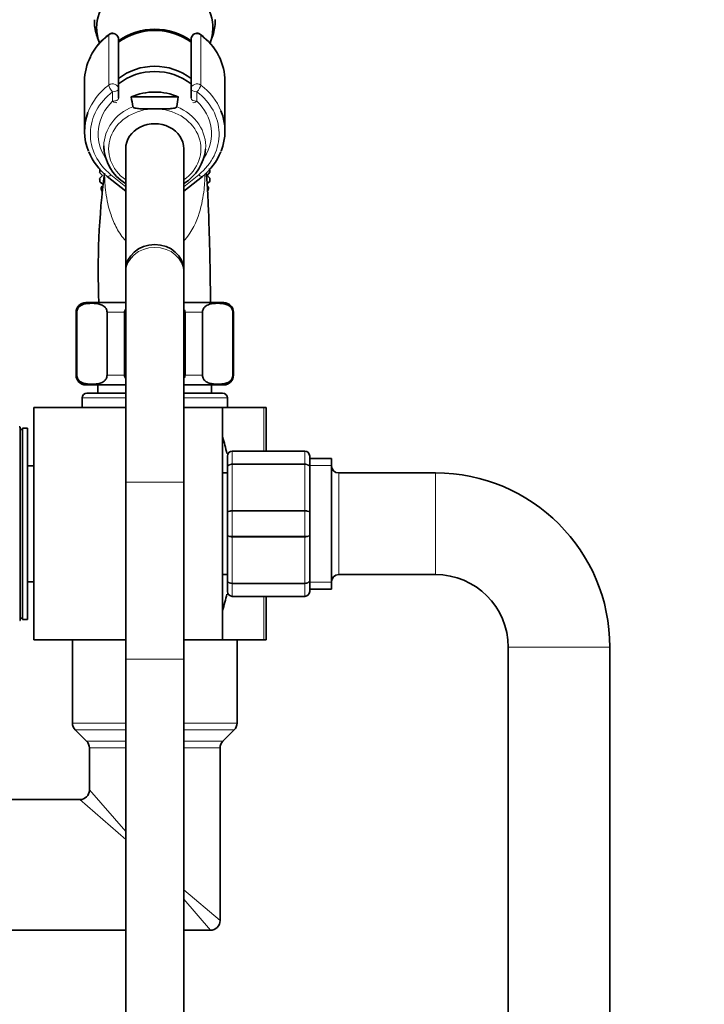
# Model space of a CAD drawing. Units: millimetres. Extents: x 0 to 1725, y 0 to 1816.
# Drawn here: x 345 to 487, y 939 to 1142 of the extents above; entities that cross this region are included whole.
import ezdxf
from ezdxf import colors
from ezdxf.entities.mleader import LeaderData, LeaderLine
from ezdxf.math import Vec2, Vec3

# ---------------------------------------------------------------- set-up
doc = ezdxf.new("R2010")
doc.units = ezdxf.units.MM
doc.layers.add('DV2_Défaut', color=7, linetype='Continuous')
doc.layers.add('Défaut', color=7, linetype='Continuous')

# ---------------------------------------------------------------- blocks, each defined once
blk = doc.blocks.new('_DOT')
at = {"color": 0}
blk.add_line((0, 0), (-1, 0), dxfattribs=at)
at = {"color": 0, "const_width": 0.333}
blk.add_lwpolyline([(-0.1665, 0, 1), (0.1665, 0, 1)], format="xyb", close=True, dxfattribs=at)
blk = doc.blocks.new('SE1')
at = {"layer": 'DV2_Défaut', "color": 7, "linetype": 'Continuous', "lineweight": 18}
for p, q in [((364.64, 1139.61), (364.64, 1139.47)), ((382.04, 1139.47), (382.04, 1139.61)), ((363.86, 1128.88), (363.86, 1139.22)), ((382.83, 1139.22), (382.83, 1128.88)), ((364.64, 1125.56), (364.64, 1127.5)), ((382.04, 1127.5), (382.04, 1125.56)), ((364.27, 1110.36), (367.34, 1107.88)), ((379.34, 1107.88), (382.41, 1110.36)), ((357.23, 1081.94), (357.09, 1081.94)), ((363.48, 1081.94), (367.09, 1081.94)), ((379.59, 1081.94), (383.21, 1081.94)), ((389.46, 1081.94), (389.59, 1081.94)), ((357.23, 1068.94), (357.09, 1068.94)), ((363.48, 1068.94), (367.09, 1068.94)), ((379.59, 1068.94), (383.21, 1068.94)), ((389.46, 1068.94), (389.59, 1068.94)), ((358.34, 1064.24), (367.34, 1064.24)), ((379.34, 1064.24), (388.34, 1064.24)), ((395.9, 1053.24), (395.9, 1062.24)), ((345.44, 1058.24), (345.44, 1018.24)), ((389.34, 1053.21), (389.34, 1053.24)), ((389.34, 1053.21), (389.34, 1050.62)), ((404.34, 1053.21), (389.34, 1053.21)), ((404.34, 1053.21), (404.34, 1053.24)), ((404.34, 1050.62), (404.34, 1053.21)), ((389.34, 1050.62), (404.34, 1050.62)), ((389.34, 1050.49), (389.34, 1050.62)), ((389.34, 1050.49), (389.34, 1041)), ((404.34, 1050.49), (389.34, 1050.49)), ((404.34, 1050.49), (404.34, 1050.62)), ((404.34, 1041), (404.34, 1050.49)), ((409.84, 1050.3), (405.34, 1050.3)), ((411.34, 1027.74), (411.34, 1048.74)), ((431.34, 1027.74), (431.34, 1048.74)), ((367.34, 1046.85), (379.34, 1046.85)), ((389.34, 1041), (404.34, 1041)), ((389.34, 1040.83), (389.34, 1041)), ((389.34, 1040.83), (389.34, 1035.65)), ((404.34, 1040.83), (389.34, 1040.83)), ((404.34, 1040.83), (404.34, 1041)), ((404.34, 1035.65), (404.34, 1040.83)), ((389.34, 1035.65), (404.34, 1035.65)), ((389.34, 1035.49), (389.34, 1035.65)), ((404.34, 1035.49), (404.34, 1035.65)), ((389.34, 1035.49), (389.34, 1026)), ((404.34, 1035.49), (389.34, 1035.49)), ((404.34, 1026), (404.34, 1035.49)), ((389.34, 1026), (404.34, 1026)), ((389.34, 1025.86), (389.34, 1026)), ((389.34, 1025.86), (389.34, 1023.27)), ((404.34, 1025.86), (389.34, 1025.86)), ((404.34, 1025.86), (404.34, 1026)), ((404.34, 1023.27), (404.34, 1025.86)), ((409.84, 1026.18), (405.34, 1026.18)), ((389.34, 1023.27), (404.34, 1023.27)), ((389.34, 1023.27), (389.34, 1023.24)), ((395.9, 1014.24), (395.9, 1023.24)), ((404.34, 1023.27), (404.34, 1023.24)), ((446.34, 1012.74), (467.34, 1012.74)), ((367.34, 1010.24), (379.34, 1010.24)), ((356.34, 997.07), (367.34, 997.07)), ((379.34, 997.07), (390.34, 997.07)), ((356.93, 995.66), (367.34, 995.66)), ((379.34, 995.66), (389.76, 995.66)), ((359.26, 993.33), (367.34, 993.33)), ((379.34, 993.33), (387.43, 993.33)), ((359.84, 991.91), (367.34, 991.91)), ((379.34, 991.91), (386.84, 991.91)), ((367.34, 974.63), (359.84, 983.24)), ((367.34, 972.97), (357.84, 981.24)), ((379.34, 962.63), (386.84, 956.24)), ((384.84, 954.24), (379.34, 960.7))]:
    blk.add_line(p, q, dxfattribs=at)
at = {"layer": 'DV2_Défaut', "color": 7, "linetype": 'Continuous', "lineweight": 35}
for p, q in [((365.84, 1138.33), (365.84, 1128.1)), ((380.84, 1128.1), (380.84, 1138.33)), ((358.84, 1129.72), (358.84, 1119.39)), ((387.84, 1119.39), (387.84, 1129.72)), ((365.84, 1128.1), (365.84, 1126.16)), ((380.84, 1126.16), (380.84, 1128.1)), ((378.21, 1126.45), (368.48, 1126.45)), ((372.54, 1123.95), (374.15, 1123.95)), ((367.34, 1115.72), (367.34, 1090.72)), ((379.34, 1090.72), (379.34, 1115.72)), ((362.56, 1110.24), (361.96, 1110.8)), ((361.96, 1109.6), (362.56, 1110.24)), ((363.52, 1110.03), (367.34, 1106.94)), ((379.34, 1106.94), (383.17, 1110.03)), ((384.73, 1110.88), (384.13, 1110.24)), ((384.13, 1110.24), (384.73, 1109.68)), ((384.66, 1108.9), (384.16, 1108.52)), ((362.53, 1108.49), (362.03, 1108.82)), ((362.25, 1107.64), (362.5, 1108.03)), ((384.19, 1108.08), (384.46, 1107.71)), ((367.34, 1090.72), (367.34, 1090.16)), ((379.34, 1090.16), (379.34, 1090.72)), ((367.34, 1090.16), (367.34, 1046.85)), ((379.34, 1046.85), (379.34, 1090.16)), ((367.34, 1083.94), (359.09, 1083.94)), ((387.59, 1083.94), (379.34, 1083.94)), ((357.09, 1081.94), (357.09, 1068.94)), ((357.23, 1068.94), (357.23, 1081.94)), ((363.48, 1068.94), (363.48, 1081.94)), ((367.09, 1068.94), (367.09, 1081.94)), ((379.59, 1068.94), (379.59, 1081.94)), ((383.21, 1068.94), (383.21, 1081.94)), ((389.46, 1068.94), (389.46, 1081.94)), ((389.59, 1068.94), (389.59, 1081.94)), ((367.34, 1066.94), (359.09, 1066.94)), ((361.59, 1066.94), (361.59, 1065.24)), ((387.59, 1066.94), (379.34, 1066.94)), ((385.09, 1065.24), (385.09, 1066.94)), ((358.34, 1064.24), (358.34, 1062.24)), ((359.34, 1065.24), (367.34, 1065.24)), ((379.34, 1065.24), (387.34, 1065.24)), ((388.34, 1062.24), (388.34, 1064.24)), ((348.34, 1062.24), (348.34, 1014.24)), ((367.34, 1062.24), (348.34, 1062.24)), ((387.34, 1062.24), (379.34, 1062.24)), ((387.34, 1014.24), (387.34, 1062.24)), ((395.9, 1062.24), (387.34, 1062.24)), ((396.34, 1062.24), (395.9, 1062.24)), ((396.34, 1062.24), (396.34, 1053.24)), ((345.44, 1058.24), (345.31, 1058.24)), ((345.54, 1018.34), (345.54, 1058.14)), ((346.04, 1057.74), (345.54, 1057.74)), ((346.04, 1018.49), (346.04, 1057.99)), ((347.04, 1057.99), (346.04, 1057.99)), ((347.04, 1018.49), (347.04, 1057.99)), ((388.34, 1049.91), (388.34, 1052.24)), ((389.34, 1053.24), (404.34, 1053.24)), ((405.34, 1052.24), (405.34, 1049.91)), ((348.34, 1050.24), (347.04, 1050.24)), ((388.34, 1040.58), (388.34, 1049.91)), ((409.84, 1051.74), (405.34, 1051.74)), ((405.34, 1049.91), (405.34, 1040.58)), ((409.84, 1024.74), (409.84, 1051.74)), ((388.34, 1048.74), (387.34, 1048.74)), ((431.34, 1048.74), (411.34, 1048.74)), ((367.34, 1046.85), (367.34, 1010.24)), ((379.34, 1010.24), (379.34, 1046.85)), ((388.34, 1035.91), (388.34, 1040.58)), ((405.34, 1040.58), (405.34, 1035.91)), ((388.34, 1026.58), (388.34, 1035.91)), ((405.34, 1035.91), (405.34, 1026.58)), ((387.34, 1027.74), (388.34, 1027.74)), ((411.34, 1027.74), (431.34, 1027.74)), ((347.04, 1026.24), (348.34, 1026.24)), ((388.34, 1024.24), (388.34, 1026.58)), ((405.34, 1026.58), (405.34, 1024.24)), ((405.34, 1024.74), (409.84, 1024.74)), ((404.34, 1023.24), (389.34, 1023.24)), ((396.34, 1023.24), (396.34, 1014.24)), ((345.54, 1018.74), (346.04, 1018.74)), ((346.04, 1018.49), (347.04, 1018.49)), ((367.34, 1014.24), (348.34, 1014.24)), ((356.34, 1014.24), (356.34, 997.07)), ((387.34, 1014.24), (379.34, 1014.24)), ((395.9, 1014.24), (387.34, 1014.24)), ((390.34, 1011.04), (390.34, 1014.24)), ((396.34, 1014.24), (395.9, 1014.24)), ((446.34, 1012.74), (446.34, 921.74)), ((467.34, 921.74), (467.34, 1012.74)), ((367.34, 1010.24), (367.34, 859.79)), ((379.34, 859.79), (379.34, 1010.24)), ((390.34, 1005.44), (390.34, 1011.04)), ((390.34, 997.07), (390.34, 1005.44)), ((356.93, 995.66), (359.26, 993.33)), ((387.43, 993.33), (389.76, 995.66)), ((359.84, 991.91), (359.84, 983.24)), ((386.84, 956.24), (386.84, 991.91)), ((357.84, 981.24), (260.83, 981.24)), ((260.83, 954.24), (367.34, 954.24)), ((379.34, 954.24), (384.84, 954.24))]:
    blk.add_line(p, q, dxfattribs=at)
for centre, radius, start, end in [((364.65, 1138.38), 1.23, 90.0371, 126.6019), ((364.61, 1138.37), 1.23, 358.1669, 88.4423), ((382.08, 1138.38), 1.23, 91.4776, 181.9132), ((382.04, 1138.38), 1.23, 53.4911, 89.8699), ((371.44, 1129.13), 12.7, 126.3427, 153.354), ((375.12, 1129), 12.88, 27.1528, 53.5575), ((616.96, 1164.02), 251.3, 188.5986, 189.064), ((129.73, 1164.02), 251.3, 350.936, 351.4014), ((371.17, 1119.73), 12.35, 201.9903, 231.7299), ((372.01, 1116.49), 9.19, 181.0002, 239.3223), ((374.57, 1116.56), 9.31, 301.0667, 354.2685), ((375.57, 1119.68), 12.29, 308.198, 338.2784), ((373.34, 1110.24), 11.4, 173.2128, 177.1885), ((373.34, 1110.24), 11.4, 3.2128, 7.1885), ((518.87, 1090.68), 157.2, 172.6969, 182.4578), ((373.34, 1110.24), 11.4, 183.2128, 187.1885), ((373.34, 1110.24), 11.4, 353.2128, 357.1885), ((373.34, 1110.24), 11.4, 193.2128, 197.1885), ((373.34, 1110.24), 11.4, 343.2128, 347.1885), ((359.09, 1081.94), 2, 90, 180), ((387.59, 1081.94), 2, 0, 90), ((359.09, 1068.94), 2, 180, 270), ((387.59, 1068.94), 2, 270, 0), ((359.34, 1064.24), 1, 90, 180), ((387.34, 1064.24), 1, 0, 90), ((345.44, 1058.14), 0.1, 0, 90), ((326.03, 1038.24), 63.89, 13.126, 16.3047), ((389.34, 1052.24), 1, 90, 180), ((404.34, 1052.24), 1, 0, 90), ((411.34, 1050.24), 1.5, 180, 270), ((431.34, 1012.74), 36, 0, 90), ((411.34, 1026.24), 1.5, 90, 180), ((431.34, 1012.74), 15, 0, 90), ((326.03, 1038.24), 63.89, 343.6953, 346.8698), ((389.34, 1024.24), 1, 180, 270), ((404.34, 1024.24), 1, 270, 0), ((345.44, 1018.34), 0.1, 270, 0), ((358.34, 997.07), 2, 180, 225), ((388.34, 997.07), 2, 315, 0), ((357.84, 991.91), 2, 0, 45), ((388.84, 991.91), 2, 135, 180), ((357.84, 983.24), 2, 271.9553, 357.9202), ((384.84, 956.24), 2, 269.6265, 0.504)]:
    blk.add_arc(centre, radius, start, end, dxfattribs=at)
at = {"layer": 'DV2_Défaut', "color": 7, "linetype": 'Continuous', "lineweight": 18}
for centre, start, end in [((389.33, 1052.23), 89.0954, 179.0262), ((404.36, 1052.23), 0.9738, 90.9046), ((389.33, 1024.26), 180.9738, 270.9046), ((404.36, 1024.26), 269.0954, 359.0262)]:
    blk.add_arc(centre, 0.985, start, end, dxfattribs=at)
at = {"layer": 'DV2_Défaut', "color": 7, "linetype": 'Continuous', "lineweight": 35}
for centre, major_axis, start_param, end_param in [((373.34, 1140.72), (-12, 0), 2.830446, 6.283185), ((373.34, 1140.72), (-12, 0), 0, 0.307982), ((373.34, 1130.47), (11.5, 0), 0.860348, 2.281245), ((373.34, 1130.22), (11.5, 0), 0.860348, 2.281245), ((373.34, 1130.22), (11.5, 0), 0.860348, 2.281245), ((373.34, 1129.72), (14.5, 0), 2.730996, 3.141593), ((373.34, 1123.22), (11.04, 0), 0.824128, 2.317465), ((373.34, 1129.72), (-14.5, 0), 3.141593, 3.556069), ((373.34, 1122.22), (-10.95, 0), 3.957731, 5.467047), ((373.34, 1118.22), (10.67, 0), 1.097664, 2.043929), ((373.34, 1119.39), (14.5, 0), 2.831392, 3.481651), ((373.34, 1119.39), (-14.5, 0), 2.804857, 3.481092), ((373.34, 1115.72), (6, 0), 0, 3.141593), ((373.34, 1116.2), (10.53, 0), 3.12999, 3.201354), ((373.34, 1090.72), (-6, 0), 3.141593, 6.283185), ((373.34, 1090.72), (-6, 0), 3.141593, 6.283185)]:
    blk.add_ellipse(centre, major_axis=major_axis, ratio=0.866025, start_param=start_param, end_param=end_param, dxfattribs=at)
at = {"layer": 'DV2_Défaut', "color": 7, "linetype": 'Continuous', "lineweight": 18}
for centre, major_axis, ratio, start_param, end_param in [((364.64, 1138.43), (-1.2, 0), 0.866025, 4.712389, 5.425428), ((364.64, 1138.33), (1.2, 0), 0.949359, 0, 1.570796), ((382.04, 1138.33), (1.2, 0), 0.949359, 1.570796, 3.141593), ((382.04, 1138.43), (1.2, 0), 0.866025, 0.857757, 1.570796), ((373.34, 1129.72), (14.5, 0), 0.866025, 2.283835, 2.730996), ((364.51, 1138.57), (0.599, -0.8), 0.327068, 3.141661, 3.553327), ((382.18, 1138.57), (-0.599, -0.8), 0.327068, 2.729858, 3.141533), ((373.34, 1129.72), (-14.5, 0), 0.866025, 3.556069, 3.99935), ((364.64, 1128.1), (-1.2, 0), 0.866025, 3.141593, 5.425428), ((382.04, 1128.1), (-1.2, 0), 0.866025, 3.99935, 6.283185), ((373.34, 1119.39), (14.5, 0), 0.866025, 2.283835, 2.831392), ((373.34, 1118.79), (13.3, 0), 0.866025, 2.283835, 3.961897), ((364.64, 1128.1), (0.719, -0.96), 0.327068, 3.553327, 5.124123), ((364.64, 1128.1), (1.2, 0), 0.5, 4.712389, 6.283185), ((382.04, 1128.1), (1.2, 0), 0.5, 3.141593, 4.712389), ((382.04, 1128.1), (0.719, 0.96), 0.327068, 4.300655, 5.871451), ((373.34, 1118.79), (-13.3, 0), 0.866025, 2.321288, 3.99935), ((373.34, 1119.39), (-14.5, 0), 0.866025, 3.481092, 3.99935), ((373.34, 1118.79), (-11.7, 0), 0.866025, -0.732373, 0.513075), ((364.64, 1126.16), (-1.2, 0), 0.5, 1.570796, 3.141593), ((364.64, 1126.16), (-0.832, 0.864), 0.371795, 1.939208, 3.144177), ((382.04, 1126.16), (-1.2, 0), 0.5, 0, 1.570796), ((382.04, 1126.16), (0.832, 0.864), 0.371795, 3.141968, 4.343977), ((373.34, 1118.79), (-11.7, 0), 0.866025, 2.648052, 3.873966), ((373.34, 1116.2), (10.53, 0), 0.866025, 2.01744, 3.12999), ((373.34, 1115.72), (9.53, 0), 0.866025, 1.655136, 4.031693), ((373.34, 1115.72), (-9.53, 0), 0.866025, 2.251492, 4.628049), ((373.34, 1116.2), (-10.53, 0), 0.866025, 3.078648, 4.265746), ((364.27, 1110.96), (0.754, 0.934), 0.340999, 3.141268, 4.312852), ((382.41, 1110.96), (-0.754, 0.934), 0.340999, 1.970333, 3.141578), ((373.34, 1090.16), (-6, 0), 0.866025, 3.141593, 6.283185)]:
    blk.add_ellipse(centre, major_axis=major_axis, ratio=ratio, start_param=start_param, end_param=end_param, dxfattribs=at)
at = {"layer": 'DV2_Défaut', "color": 7, "linetype": 'Continuous', "lineweight": 35}
for points, knots in [([(360.87, 1142.4), (360.87, 1142.06), (360.87, 1141.32), (361.09, 1140), (361.46, 1138.77), (361.77, 1138.03), (361.9, 1137.76)], [0, 0, 0, 0, 0.1908, 0.501197, 0.810847, 1, 1, 1, 1]), ([(384.87, 1137.94), (384.95, 1138.11), (385.22, 1138.75), (385.57, 1139.88), (385.82, 1141.25), (385.82, 1142.04), (385.82, 1142.41)], [0, 0, 0, 0, 0.119422, 0.449857, 0.777524, 1, 1, 1, 1]), ([(368.79, 1124.43), (368.8, 1124.39), (368.84, 1124.35), (368.93, 1124.28), (368.99, 1124.25), (369.19, 1124.17), (369.35, 1124.13), (369.67, 1124.07), (369.84, 1124.04), (370.17, 1124.01), (370.34, 1124), (370.85, 1123.97), (371.18, 1123.96), (371.86, 1123.95), (372.2, 1123.95), (372.54, 1123.95)], [0, 0, 0, 0, 0.0625, 0.0625, 0.125, 0.125, 0.25, 0.25, 0.375, 0.375, 0.5, 0.5, 0.75, 0.75, 1, 1, 1, 1]), ([(377.89, 1124.43), (377.89, 1124.39), (377.85, 1124.35), (377.76, 1124.28), (377.7, 1124.25), (377.49, 1124.17), (377.34, 1124.13), (377.02, 1124.07), (376.85, 1124.04), (376.52, 1124.01), (376.35, 1124), (375.84, 1123.97), (375.51, 1123.96), (374.83, 1123.95), (374.49, 1123.95), (374.15, 1123.95)], [0, 0, 0, 0, 0.0625, 0.0625, 0.125, 0.125, 0.25, 0.25, 0.375, 0.375, 0.5, 0.5, 0.75, 0.75, 1, 1, 1, 1]), ([(384.84, 1083.94), (384.84, 1085.03), (384.83, 1086.92), (384.79, 1089.75), (384.75, 1092.1), (384.71, 1094.14), (384.65, 1096.32), (384.58, 1098.79), (384.5, 1101.44), (384.4, 1103.99), (384.3, 1106.05), (384.22, 1107.65), (384.15, 1108.78), (384.07, 1109.81), (383.99, 1110.48), (383.96, 1110.71)], [0, 0, 0, 0, 0.096966, 0.190159, 0.259239, 0.318461, 0.383008, 0.471253, 0.567378, 0.667419, 0.770841, 0.841832, 0.911776, 0.971196, 1, 1, 1, 1]), ([(357.23, 1081.94), (357.23, 1082.24), (357.32, 1082.5), (357.54, 1082.89), (357.67, 1083.03), (358.07, 1083.38), (358.35, 1083.5), (359.21, 1083.76), (359.78, 1083.8), (360.94, 1083.8), (361.51, 1083.76), (362.37, 1083.49), (362.65, 1083.37), (363.05, 1083.03), (363.18, 1082.88), (363.39, 1082.5), (363.48, 1082.24), (363.48, 1081.94)], [0, 0, 0, 0, 0.0625, 0.0625, 0.125, 0.125, 0.25, 0.25, 0.5, 0.5, 0.75, 0.75, 0.875, 0.875, 0.9375, 0.9375, 1, 1, 1, 1]), ([(383.21, 1081.94), (383.21, 1082.24), (383.3, 1082.5), (383.52, 1082.89), (383.65, 1083.03), (384.05, 1083.38), (384.34, 1083.5), (385.19, 1083.76), (385.76, 1083.8), (386.92, 1083.8), (387.49, 1083.76), (388.35, 1083.49), (388.63, 1083.37), (389.03, 1083.03), (389.16, 1082.88), (389.37, 1082.5), (389.46, 1082.24), (389.46, 1081.94)], [0, 0, 0, 0, 0.0625, 0.0625, 0.125, 0.125, 0.25, 0.25, 0.5, 0.5, 0.75, 0.75, 0.875, 0.875, 0.9375, 0.9375, 1, 1, 1, 1]), ([(363.48, 1068.94), (363.48, 1068.65), (363.39, 1068.38), (363.17, 1067.99), (363.04, 1067.85), (362.64, 1067.51), (362.35, 1067.38), (361.5, 1067.12), (360.93, 1067.09), (359.77, 1067.09), (359.19, 1067.12), (358.34, 1067.39), (358.06, 1067.52), (357.66, 1067.86), (357.53, 1068), (357.32, 1068.39), (357.23, 1068.65), (357.23, 1068.94)], [0, 0, 0, 0, 0.0625, 0.0625, 0.125, 0.125, 0.25, 0.25, 0.5, 0.5, 0.75, 0.75, 0.875, 0.875, 0.9375, 0.9375, 1, 1, 1, 1]), ([(389.46, 1068.94), (389.46, 1068.65), (389.37, 1068.38), (389.15, 1067.99), (389.02, 1067.85), (388.62, 1067.51), (388.33, 1067.38), (387.48, 1067.12), (386.91, 1067.09), (385.75, 1067.09), (385.17, 1067.12), (384.32, 1067.39), (384.04, 1067.52), (383.64, 1067.86), (383.51, 1068), (383.3, 1068.39), (383.21, 1068.65), (383.21, 1068.94)], [0, 0, 0, 0, 0.0625, 0.0625, 0.125, 0.125, 0.25, 0.25, 0.5, 0.5, 0.75, 0.75, 0.875, 0.875, 0.9375, 0.9375, 1, 1, 1, 1])]:
    blk.add_open_spline(points, degree=3, knots=knots, dxfattribs=at)
at = {"layer": 'DV2_Défaut', "color": 7, "linetype": 'Continuous', "lineweight": 18}
for points, knots in [([(367.32, 1096.67), (367.24, 1096.77), (367.16, 1096.86), (366.35, 1097.85), (365.77, 1098.76), (364.84, 1100.59), (364.48, 1101.51), (363.62, 1104.16), (363.34, 1105.8), (363.04, 1108.5), (362.99, 1109.59), (362.99, 1110.52)], [0, 0, 0, 0, 0.018611, 0.018611, 0.19095, 0.19095, 0.363289, 0.363289, 0.707967, 0.707967, 1, 1, 1, 1]), ([(383.7, 1110.52), (383.7, 1109.6), (383.65, 1108.52), (383.36, 1105.85), (383.07, 1104.18), (381.94, 1100.64), (381.07, 1098.74), (379.55, 1096.89), (379.47, 1096.79), (379.39, 1096.7)], [0, 0, 0, 0, 0.292732, 0.292732, 0.637313, 0.637313, 0.981894, 0.981894, 1, 1, 1, 1]), ([(388.34, 1049.91), (388.34, 1050), (388.37, 1050.09), (388.47, 1050.27), (388.54, 1050.35), (388.73, 1050.48), (388.84, 1050.53), (389.08, 1050.6), (389.21, 1050.62), (389.34, 1050.62)], [0, 0, 0, 0, 0.25, 0.25, 0.5, 0.5, 0.75, 0.75, 1, 1, 1, 1]), ([(389.34, 1050.49), (389.21, 1050.49), (389.08, 1050.47), (388.84, 1050.41), (388.73, 1050.37), (388.54, 1050.26), (388.47, 1050.2), (388.37, 1050.06), (388.34, 1049.98), (388.34, 1049.91)], [0, 0, 0, 0, 0.25, 0.25, 0.5, 0.5, 0.75, 0.75, 1, 1, 1, 1]), ([(404.34, 1050.62), (404.48, 1050.62), (404.61, 1050.6), (404.85, 1050.53), (404.96, 1050.48), (405.14, 1050.35), (405.22, 1050.27), (405.32, 1050.09), (405.34, 1050), (405.34, 1049.91)], [0, 0, 0, 0, 0.25, 0.25, 0.5, 0.5, 0.75, 0.75, 1, 1, 1, 1]), ([(405.34, 1049.91), (405.34, 1049.98), (405.32, 1050.06), (405.22, 1050.2), (405.14, 1050.26), (404.96, 1050.37), (404.85, 1050.41), (404.61, 1050.47), (404.48, 1050.49), (404.34, 1050.49)], [0, 0, 0, 0, 0.25, 0.25, 0.5, 0.5, 0.75, 0.75, 1, 1, 1, 1]), ([(388.34, 1040.58), (388.34, 1040.63), (388.37, 1040.69), (388.47, 1040.79), (388.54, 1040.84), (388.73, 1040.91), (388.84, 1040.95), (389.08, 1040.99), (389.21, 1041), (389.34, 1041)], [0, 0, 0, 0, 0.25, 0.25, 0.5, 0.5, 0.75, 0.75, 1, 1, 1, 1]), ([(389.34, 1040.83), (389.21, 1040.83), (389.08, 1040.82), (388.84, 1040.8), (388.73, 1040.78), (388.54, 1040.73), (388.47, 1040.7), (388.37, 1040.64), (388.34, 1040.61), (388.34, 1040.58)], [0, 0, 0, 0, 0.25, 0.25, 0.5, 0.5, 0.75, 0.75, 1, 1, 1, 1]), ([(404.34, 1041), (404.48, 1041), (404.61, 1040.99), (404.85, 1040.95), (404.96, 1040.91), (405.14, 1040.84), (405.22, 1040.79), (405.32, 1040.69), (405.34, 1040.63), (405.34, 1040.58)], [0, 0, 0, 0, 0.25, 0.25, 0.5, 0.5, 0.75, 0.75, 1, 1, 1, 1]), ([(405.34, 1040.58), (405.34, 1040.61), (405.32, 1040.64), (405.22, 1040.7), (405.14, 1040.73), (404.96, 1040.78), (404.85, 1040.8), (404.61, 1040.82), (404.48, 1040.83), (404.34, 1040.83)], [0, 0, 0, 0, 0.25, 0.25, 0.5, 0.5, 0.75, 0.75, 1, 1, 1, 1]), ([(388.34, 1035.91), (388.34, 1035.87), (388.37, 1035.84), (388.47, 1035.78), (388.54, 1035.75), (388.73, 1035.71), (388.84, 1035.69), (389.08, 1035.66), (389.21, 1035.65), (389.34, 1035.65)], [0, 0, 0, 0, 0.25, 0.25, 0.5, 0.5, 0.75, 0.75, 1, 1, 1, 1]), ([(389.34, 1035.49), (389.21, 1035.49), (389.08, 1035.5), (388.84, 1035.54), (388.73, 1035.57), (388.54, 1035.65), (388.47, 1035.69), (388.37, 1035.8), (388.34, 1035.85), (388.34, 1035.91)], [0, 0, 0, 0, 0.25, 0.25, 0.5, 0.5, 0.75, 0.75, 1, 1, 1, 1]), ([(404.34, 1035.65), (404.48, 1035.65), (404.61, 1035.66), (404.85, 1035.69), (404.96, 1035.71), (405.14, 1035.75), (405.22, 1035.78), (405.32, 1035.84), (405.34, 1035.87), (405.34, 1035.91)], [0, 0, 0, 0, 0.25, 0.25, 0.5, 0.5, 0.75, 0.75, 1, 1, 1, 1]), ([(405.34, 1035.91), (405.34, 1035.85), (405.32, 1035.8), (405.22, 1035.69), (405.14, 1035.65), (404.96, 1035.57), (404.85, 1035.54), (404.61, 1035.5), (404.48, 1035.49), (404.34, 1035.49)], [0, 0, 0, 0, 0.25, 0.25, 0.5, 0.5, 0.75, 0.75, 1, 1, 1, 1]), ([(388.34, 1026.58), (388.34, 1026.5), (388.37, 1026.43), (388.47, 1026.29), (388.54, 1026.22), (388.73, 1026.12), (388.84, 1026.07), (389.08, 1026.01), (389.21, 1026), (389.34, 1026)], [0, 0, 0, 0, 0.25, 0.25, 0.5, 0.5, 0.75, 0.75, 1, 1, 1, 1]), ([(389.34, 1025.86), (389.21, 1025.86), (389.08, 1025.88), (388.84, 1025.95), (388.73, 1026.01), (388.54, 1026.14), (388.47, 1026.22), (388.37, 1026.39), (388.34, 1026.49), (388.34, 1026.58)], [0, 0, 0, 0, 0.25, 0.25, 0.5, 0.5, 0.75, 0.75, 1, 1, 1, 1]), ([(404.34, 1026), (404.48, 1026), (404.61, 1026.01), (404.85, 1026.07), (404.96, 1026.12), (405.14, 1026.22), (405.22, 1026.29), (405.32, 1026.43), (405.34, 1026.5), (405.34, 1026.58)], [0, 0, 0, 0, 0.25, 0.25, 0.5, 0.5, 0.75, 0.75, 1, 1, 1, 1]), ([(405.34, 1026.58), (405.34, 1026.49), (405.32, 1026.39), (405.22, 1026.22), (405.14, 1026.14), (404.96, 1026.01), (404.85, 1025.95), (404.61, 1025.88), (404.48, 1025.86), (404.34, 1025.86)], [0, 0, 0, 0, 0.25, 0.25, 0.5, 0.5, 0.75, 0.75, 1, 1, 1, 1])]:
    blk.add_open_spline(points, degree=3, knots=knots, dxfattribs=at)
at = {"layer": 'DV2_Défaut', "color": 7, "linetype": 'Continuous', "lineweight": 35}
for points in [[(367.09, 1081.94), (367.09, 1082.16), (367.19, 1082.36), (367.33, 1082.53)], [(379.36, 1082.53), (379.5, 1082.36), (379.59, 1082.16), (379.59, 1081.94)], [(367.33, 1068.36), (367.19, 1068.52), (367.09, 1068.73), (367.09, 1068.94)], [(379.59, 1068.94), (379.59, 1068.72), (379.5, 1068.52), (379.36, 1068.35)]]:
    blk.add_open_spline(points, degree=3, dxfattribs=at)

msp = doc.modelspace()

# ---------------------------------------------------------------- block references
at = {"layer": 'Défaut'}
msp.add_blockref('SE1', (0, 0), dxfattribs=at)

# ---------------------------------------------------------------- leaders
at = {"layer": 'Défaut', "color": 7, "linetype": 'Continuous', "lineweight": 18}
ml = msp.add_multileader_mtext('Standard', dxfattribs=at)
ml.set_content('{\\pxsm0.9;\\fSolid Edge ISO|b1||i0||c0|p34;\\W1.;17/10/2016\\P}', color=256)
ml.set_leader_properties()
ml.set_arrow_properties(name='DOT')
ml.build(insert=Vec2(0, 0))
ml.multileader.update_dxf_attribs({"leader_type": 0, "dogleg_length": 0, "arrow_head_size": 12})
ctx = ml.context
ctx.base_point, ctx.char_height, ctx.arrow_head_size, ctx.landing_gap_size = Vec3(1254.21, 1809.19), 12, 12, 4.2
notes = []
notes.append((ctx, [(0, (0, 0, 0), (0, 0), (1, 0), 1, [])]))
ctx.mtext.insert = Vec3(1256.21, 1815.31)
ml = msp.add_multileader_mtext('Standard', dxfattribs=at)
ml.set_content('{\\pxsm0.9;\\fArial|b1||i0||c0|p34;\\W1.;13G/US\\P}', color=256)
ml.set_leader_properties()
ml.set_arrow_properties(name='DOT')
ml.build(insert=Vec2(0, 0))
ml.multileader.update_dxf_attribs({"leader_type": 0, "dogleg_length": 0, "arrow_head_size": 12})
ctx = ml.context
ctx.base_point, ctx.char_height, ctx.arrow_head_size, ctx.landing_gap_size = Vec3(535.08, 1809.01), 12, 12, 4.2
notes.append((ctx, [(0, (0, 0, 0), (0, 0), (1, 0), 1, [])]))
ctx.mtext.insert = Vec3(537.08, 1815.12)
for ctx, leaders in notes:
    for number, flags, end, landing, length, lines in leaders:
        leader = LeaderData()
        leader.index, (leader.has_last_leader_line, leader.has_dogleg_vector, leader.attachment_direction) = number, flags
        leader.last_leader_point, leader.dogleg_vector, leader.dogleg_length = Vec3(end), Vec3(landing), length
        for number, points, colour, breaks in lines:
            line = LeaderLine()
            line.index, line.vertices, line.color, line.breaks = number, Vec3.list(points), colors.encode_raw_color(colour), breaks
            leader.lines.append(line)
        ctx.leaders.append(leader)

doc.saveas('drawing.dxf')
